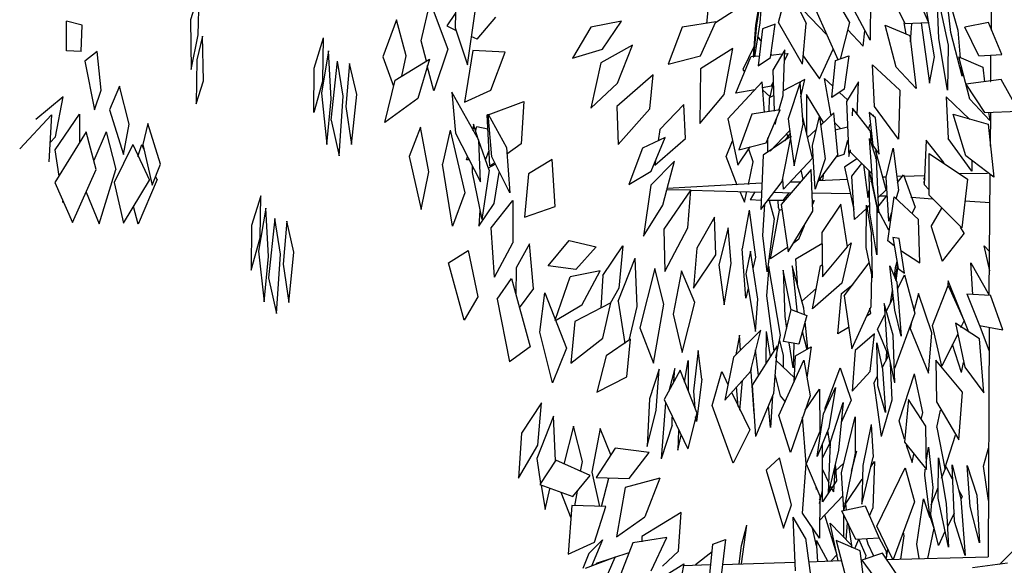
# Model space of a CAD drawing. Units: millimetres. Extents: x 1771 to 2527, y 60 to 149.
# Drawn here: x 2332 to 2334, y 128 to 129 of the extents above; entities that cross this region are included whole.
import ezdxf

# ---------------------------------------------------------------- set-up
doc = ezdxf.new("R2010")
doc.units = ezdxf.units.MM
doc.header["$LTSCALE"] = 0.4
doc.layers.add('2', color=8, linetype='Continuous')

# ---------------------------------------------------------------- blocks, each defined once
blk = doc.blocks.new('A$C79FC1F1D')
at = {"layer": '2'}
for p, q in [((145.06, 675.48), (145.12, 688.89)), ((144.93, 671.74), (144.93, 667.83)), ((144.93, 663.21), (144.87, 658.15)), ((140.32, 654.07), (144.49, 654.15)), ((110.81, 652.64), (96.67, 651.84)), ((114.99, 652.82), (116.57, 652.82)), ((123.52, 653.17), (119.16, 653)), ((129.33, 653.53), (128.82, 653.53)), ((131.79, 653.71), (130.96, 653.62)), ((131.98, 653.71), (135.08, 653.8)), ((135.02, 653.17), (135.02, 653.44)), ((135.02, 652.64), (135.02, 652.91)), ((144.75, 635.94), (144.87, 653.89)), ((96.67, 651.84), (96.6, 651.75)), ((96.6, 651.75), (96.6, 651.66)), ((100.14, 651.58), (96.6, 651.66)), ((100.14, 651.58), (110.75, 651.31)), ((112.59, 651.31), (115.18, 651.22)), ((124.02, 651.04), (118.27, 651.13)), ((128.44, 650.78), (129.46, 650.78)), ((133.12, 650.51), (133.06, 650.6)), ((136.28, 650.24), (133.12, 650.51)), ((144.87, 649.71), (141.08, 649.98)), ((144.75, 631.14), (144.56, 596.92)), ((129.39, 596.49), (144.56, 596.92)), ((99.07, 595.6), (103.17, 595.78)), ((104.88, 595.78), (115.75, 596.13)), ((122.63, 596.31), (117.77, 596.13))]:
    blk.add_line(p, q, dxfattribs=at)
at = {"layer": '2', "color": 76, "linetype": 'ByBlock'}
for p, q in [((111.07, 683.74), (109.87, 676.19)), ((110.56, 676.54), (111.07, 683.74)), ((119.54, 684), (123.9, 676.63)), ((65.2, 682.76), (65.01, 675.83)), ((26.79, 681.07), (25.52, 676.99)), ((26.66, 674.76), (26.79, 681.07)), ((103.05, 681.78), (102.54, 676.45)), ((110.06, 676.19), (110.94, 681.78)), ((113.28, 676.63), (114.73, 681.96)), ((114.73, 681.96), (117.39, 676.45)), ((127.05, 681.78), (126.99, 673.96)), ((132.17, 676.45), (130.09, 680.63)), ((133.63, 681.34), (135.65, 676.63)), ((136.59, 671.48), (134.83, 681.69)), ((136.91, 681.16), (138.62, 673.25)), ((137.23, 674.23), (136.91, 681.16)), ((138.24, 681.78), (140.07, 675.48)), ((139, 675.12), (138.24, 681.78)), ((59.96, 673.88), (61.28, 679.65)), ((61.28, 679.65), (63.94, 672.63)), ((126.99, 673.96), (123.9, 679.74)), ((65.01, 677.96), (63.75, 676.1)), ((66.84, 670.32), (67.98, 678.23)), ((103.87, 676.63), (107.34, 678.85)), ((120.42, 674.85), (117.01, 678.41)), ((122.19, 671.03), (118.9, 678.41)), ((7.01, 672.37), (7.01, 676.81)), ((9.35, 676.19), (7.01, 676.81)), ((9.16, 672.28), (9.35, 676.19)), ((25.52, 676.99), (25.59, 669.61)), ((56.23, 676.99), (54.21, 671.48)), ((57.68, 671.65), (56.23, 676.99)), ((68.3, 674.14), (71.08, 677.43)), ((89.84, 676.81), (85.29, 675.92)), ((87, 672.63), (89.84, 676.81)), ((103.93, 676.72), (98.88, 675.92)), ((101.66, 671.65), (103.93, 676.72)), ((109.87, 676.19), (109.49, 671.48)), ((109.62, 671.48), (110.06, 676.19)), ((109.74, 671.48), (110.56, 676.54)), ((112.78, 676.36), (110.88, 675.65)), ((112.08, 671.39), (112.78, 676.36)), ((116.88, 670.41), (113.28, 676.63)), ((116.88, 670.41), (117.39, 676.45)), ((123.9, 676.63), (122.51, 671.12)), ((129.2, 676.19), (132.87, 674.68)), ((130.85, 669.97), (129.2, 676.19)), ((132.36, 674.85), (132.05, 676.54)), ((132.17, 676.45), (135.65, 676.63)), ((133.12, 676.45), (132.93, 673.7)), ((134.57, 676.54), (135.84, 667.57)), ((144.62, 676.63), (141.08, 675.92)), ((146.64, 671.83), (144.62, 676.63)), ((25.59, 669.61), (26.66, 674.76)), ((63.75, 676.1), (65.08, 675.48)), ((65.01, 675.83), (66.84, 670.32)), ((85.29, 675.92), (82.51, 671.3)), ((98.88, 675.92), (96.79, 670.41)), ((110.88, 675.65), (110.25, 670.14)), ((125.92, 673.08), (123.58, 675.56)), ((125.92, 673.08), (126.17, 675.39)), ((132.87, 674.68), (133.81, 666.77)), ((140.7, 668.63), (139, 675.12)), ((140.07, 675.48), (140.39, 671.3)), ((143.17, 671.65), (141.08, 675.92)), ((27.29, 674.59), (26.47, 671.03)), ((27.42, 667.92), (27.29, 674.59)), ((43.97, 669.79), (45.36, 674.32)), ((45.24, 668.01), (45.36, 674.32)), ((60.72, 670.86), (59.96, 673.88)), ((68.3, 674.14), (67.41, 674.5)), ((91.48, 673.25), (86.75, 670.59)), ((89.27, 667.57), (91.48, 673.25)), ((110.31, 674.41), (110.19, 674.14)), ((110.63, 673.88), (110.31, 674.41)), ((138.49, 666.5), (137.23, 674.23)), ((138.62, 673.25), (138.49, 666.5)), ((9.16, 672.28), (7.01, 672.37)), ((11.56, 672.28), (9.73, 670.86)), ((12.19, 666.5), (11.56, 672.28)), ((46.12, 672.37), (45.05, 666.06)), ((46.5, 665.17), (46.12, 672.37)), ((63.94, 672.63), (61.85, 666.41)), ((67.67, 672.45), (66.4, 664.72)), ((72.47, 672.19), (67.67, 672.45)), ((70.32, 666.5), (72.47, 672.19)), ((82.51, 671.3), (87, 672.63)), ((106.46, 672.72), (101.66, 669.7)), ((105.19, 665.88), (106.46, 672.72)), ((109.62, 672.99), (107.97, 669.61)), ((112.08, 671.74), (113.85, 671.92)), ((112.27, 671.74), (112.14, 671.92)), ((114.23, 672.54), (112.46, 669.52)), ((113.98, 665.7), (114.23, 672.54)), ((114.67, 672.01), (114.17, 670.94)), ((114.17, 671.92), (114.67, 672.01)), ((119.41, 668.19), (121.43, 672.63)), ((143.17, 671.65), (146.64, 671.83)), ((9.73, 670.86), (11.18, 663.57)), ((26.47, 671.03), (26.35, 664.46)), ((46.5, 662.06), (47.45, 670.86)), ((48.27, 665.61), (47.45, 670.86)), ((49.22, 670.5), (48.71, 664.1)), ((50.35, 665.88), (49.22, 670.5)), ((54.21, 671.48), (55.79, 667.12)), ((56.04, 668.01), (61.16, 671.12)), ((57.05, 668.63), (57.68, 671.65)), ((61.16, 671.12), (59.45, 665.26)), ((86.75, 670.59), (85.29, 663.84)), ((96.79, 670.41), (101.66, 671.65)), ((106.9, 666.06), (109.17, 671.48)), ((110.38, 671.57), (109.17, 671.48)), ((109.49, 671.48), (109.62, 671.48)), ((110.25, 670.14), (112.08, 671.39)), ((116.95, 671.65), (119.41, 668.19)), ((121.24, 665.44), (121.81, 670.94)), ((121.81, 670.94), (123.77, 671.65)), ((123.77, 671.65), (123.07, 666.68)), ((127.62, 664.1), (127.31, 670.32)), ((127.31, 670.32), (131.41, 666.5)), ((135.84, 667.57), (136.59, 671.48)), ((141.84, 665.17), (140.2, 671.48)), ((140.2, 671.48), (143.8, 669.97)), ((43.91, 663.21), (43.97, 669.79)), ((61.85, 666.41), (60.84, 670.14)), ((94.58, 668.81), (89.15, 664.1)), ((94.07, 663.75), (94.58, 668.81)), ((101.66, 669.7), (101.53, 661.53)), ((107.97, 669.61), (108.23, 669.26)), ((112.46, 669.52), (112.65, 663.39)), ((133.81, 666.77), (130.85, 669.97)), ((140.51, 669.97), (140.7, 668.63)), ((143.8, 669.97), (144.05, 667.75)), ((26.35, 664.46), (27.42, 667.92)), ((45.24, 668.01), (43.91, 663.21)), ((54.52, 661.7), (56.04, 668.01)), ((85.29, 663.84), (89.27, 667.57)), ((110.82, 667.75), (105.7, 662.24)), ((111.2, 663.21), (110.82, 667.75)), ((112.02, 665.52), (112.52, 667.66)), ((112.21, 667.12), (112.52, 667.75)), ((117.2, 668.1), (113.98, 666.41)), ((116.5, 667.66), (114.73, 662.24)), ((116.95, 661.44), (116.5, 667.66)), ((116.63, 665.52), (117.2, 668.1)), ((120.17, 668.28), (121.37, 667.12)), ((121.12, 662.68), (120.17, 668.28)), ((125.22, 667.75), (123.45, 664.81)), ((125.03, 662.86), (125.22, 667.75)), ((146.51, 668.1), (141.27, 667.39)), ((141.27, 667.39), (144.05, 663.21)), ((149.17, 663.39), (146.51, 668.1)), ((11.18, 663.57), (12.19, 666.5)), ((14.91, 667.12), (13.39, 663.57)), ((16.36, 661.44), (14.91, 667.12)), ((45.05, 666.06), (45.87, 658.42)), ((49.53, 658.42), (50.35, 665.88)), ((64.51, 666.23), (65.08, 660.1)), ((68.55, 659.04), (64.51, 666.23)), ((66.4, 664.72), (70.32, 666.5)), ((101.53, 661.53), (105.19, 665.88)), ((109.74, 666.59), (106.9, 666.06)), ((112.21, 667.12), (110.88, 666.86)), ((110.88, 666.59), (112.02, 665.52)), ((117.45, 665.88), (117.45, 659.93)), ((119.98, 661.7), (117.45, 665.88)), ((123.07, 666.68), (121.24, 665.44)), ((122.38, 666.15), (123.58, 665.08)), ((131.41, 666.5), (131.22, 659.22)), ((6.51, 665.52), (2.4, 662.15)), ((5.37, 659.57), (6.51, 665.52)), ((45.87, 658.42), (46.5, 665.17)), ((47.7, 656.73), (48.27, 665.61)), ((59.45, 665.26), (54.52, 661.7)), ((69.94, 662.86), (75.25, 664.81)), ((75.25, 664.81), (74.87, 658.51)), ((111.89, 665.35), (111.83, 663.3)), ((112.59, 665.7), (111.89, 665.35)), ((113.34, 663.48), (113.98, 665.7)), ((123.45, 664.81), (123.77, 656.64)), ((138.3, 665.52), (138.62, 659.3)), ((138.3, 665.52), (141.84, 662.15)), ((144.81, 661.97), (141.84, 665.17)), ((5.31, 657.62), (8.91, 662.95)), ((8.91, 662.95), (8.91, 658.59)), ((13.39, 663.57), (15.48, 656.91)), ((48.71, 664.1), (49.53, 658.42)), ((70.51, 656.55), (69.94, 662.95)), ((69.94, 662.95), (72.66, 657.97)), ((89.15, 664.1), (89.34, 658.42)), ((89.34, 658.42), (94.07, 663.75)), ((99.13, 664.37), (95.59, 660.64)), ((99.38, 659.3), (99.13, 664.37)), ((109.3, 662.95), (107.34, 657.62)), ((113.53, 663.57), (109.3, 662.95)), ((111.45, 658.68), (113.53, 663.57)), ((121.56, 663.13), (119.54, 661.26)), ((122.13, 656.91), (121.56, 663.13)), ((124.34, 663.84), (124.27, 662.68)), ((126.99, 660.46), (124.34, 663.84)), ((126.8, 663.21), (127.37, 658.24)), ((127.75, 662.41), (126.8, 663.21)), ((131.22, 659.22), (127.62, 664.1)), ((139.37, 662.95), (144.56, 661.44)), ((141.27, 656.73), (139.37, 662.95)), ((144.05, 663.21), (149.17, 663.39)), ((144.62, 663.21), (144.81, 661.97)), ((0, 657.79), (4.74, 662.86)), ((4.74, 662.86), (4.36, 655.84)), ((19.14, 661.53), (18.39, 658.42)), ((21.04, 655.48), (19.14, 661.53)), ((46.5, 662.06), (47.7, 656.73)), ((69.81, 662.86), (69.94, 662.86)), ((70.19, 655.22), (69.81, 662.86)), ((105.7, 662.24), (107.22, 655.31)), ((112.71, 661.7), (112.78, 661.44)), ((112.78, 661.44), (113.03, 662.41)), ((114.73, 662.24), (115.05, 659.57)), ((116.88, 662.68), (116.82, 662.59)), ((118.34, 656.37), (116.88, 662.68)), ((118.34, 658.24), (119.41, 662.59)), ((119.41, 662.59), (120.23, 656.28)), ((121.62, 661.7), (122.57, 660.73)), ((127.37, 662.68), (127.43, 662.86)), ((127.43, 662.86), (127.43, 662.59)), ((128.32, 656.99), (127.75, 662.41)), ((9.92, 660.28), (5.24, 652.73)), ((11.44, 654.68), (9.92, 660.28)), ((12.89, 660.28), (11.06, 656.02)), ((12.89, 660.28), (14.34, 654.68)), ((15.48, 656.91), (16.36, 661.44)), ((59.83, 660.99), (58.13, 656.64)), ((61.09, 654.33), (59.83, 660.99)), ((64.25, 660.55), (63.12, 655.48)), ((64.25, 660.55), (66.47, 651.22)), ((65.08, 660.1), (68.8, 652.82)), ((67.73, 661.44), (67.67, 660.46)), ((68.49, 659.04), (67.73, 661.44)), ((68.04, 660.46), (68.23, 661.08)), ((68.23, 661.08), (69.88, 660.73)), ((95.59, 660.64), (95.34, 658.95)), ((112.02, 657.44), (114.92, 660.46)), ((114.99, 660.02), (114.17, 658.95)), ((114.48, 660.02), (114.67, 659.66)), ((115.62, 655.22), (116.95, 661.44)), ((118.9, 660.64), (117.58, 659.39)), ((123.58, 660.99), (121.75, 660.55)), ((126.74, 660.73), (126.99, 661.44)), ((126.99, 660.46), (127.12, 658.42)), ((144.56, 661.44), (145.44, 653.53)), ((4.49, 658.68), (5.37, 659.57)), ((68.55, 658.95), (68.49, 659.04)), ((68.8, 652.82), (68.55, 659.04)), ((70.07, 654.6), (68.55, 658.95)), ((96.35, 659.48), (93, 657.88)), ((94.26, 654.42), (96.35, 659.48)), ((94.83, 655.31), (99.38, 659.3)), ((105.45, 656.64), (106.39, 658.95)), ((107.34, 657.62), (111.45, 658.68)), ((115.18, 659.66), (111.01, 656.82)), ((111.7, 657.26), (111.7, 659.39)), ((113.85, 652.91), (115.18, 659.66)), ((115.05, 659.22), (115.62, 655.22)), ((123.07, 656.99), (123.64, 659.04)), ((126.87, 659.3), (127.88, 656.28)), ((127.37, 652.46), (126.87, 659.3)), ((135.33, 659.04), (135.02, 652.46)), ((137.98, 655.75), (135.33, 659.04)), ((142.15, 654.42), (138.62, 659.3)), ((5.88, 653.71), (5.31, 657.62)), ((16.87, 658.42), (14.09, 652.73)), ((16.87, 658.42), (19.4, 653.09)), ((17.63, 656.64), (18.26, 658.42)), ((18.26, 658.42), (18.51, 657.79)), ((18.39, 658.42), (19.78, 652.37)), ((69.56, 656.11), (70.07, 657.53)), ((72.66, 657.97), (73.16, 651.22)), ((74.87, 658.51), (72.72, 656.99)), ((93, 657.88), (90.92, 652.46)), ((107.22, 655.31), (109.05, 658.06)), ((109.49, 655.84), (108.86, 657.71)), ((118.78, 651.75), (118.34, 658.24)), ((123.77, 656.64), (124.02, 657.62)), ((124.02, 657.26), (124.02, 657.62)), ((127.18, 654.15), (124.02, 657.26)), ((127.37, 658.24), (128.32, 656.99)), ((127.81, 657.53), (127.94, 656.64)), ((127.81, 657.44), (127.81, 657.53)), ((129.33, 651.66), (127.81, 657.44)), ((129.33, 653.53), (130.4, 657.88)), ((130.4, 657.88), (131.22, 651.58)), ((135.77, 657.08), (141.52, 653.26)), ((135.77, 650.86), (135.77, 657.08)), ((58.13, 656.64), (59.96, 648.73)), ((66.72, 656.11), (66.84, 656.55)), ((67.1, 656.11), (66.72, 656.11)), ((69.56, 656.11), (69.5, 656.11)), ((70.19, 655.22), (70.89, 655.66)), ((73.16, 651.22), (70.51, 656.55)), ((79.48, 656.2), (75.94, 654.06)), ((79.92, 649.18), (79.48, 656.2)), ((97.74, 655.93), (94.2, 652.37)), ((94.9, 656.02), (94.83, 655.31)), ((96.68, 651.84), (97.74, 655.93)), ((107.09, 652.37), (105.45, 656.64)), ((108.8, 652.46), (109.49, 655.84)), ((111.01, 656.82), (110.63, 648.73)), ((118.34, 656.37), (114.04, 651.75)), ((120.23, 656.28), (118.78, 651.75)), ((122.13, 656.91), (119.16, 652.91)), ((121.87, 656.55), (123.07, 656.99)), ((124.97, 656.28), (123.14, 655.04)), ((124.21, 653.71), (125.73, 655.57)), ((127.81, 656.28), (127.94, 656.64)), ((127.88, 656.28), (128.19, 648.2)), ((137.98, 655.57), (137.98, 655.75)), ((145.44, 653.53), (141.27, 656.73)), ((142.15, 655.93), (142.15, 654.42)), ((7.9, 646.78), (11.44, 654.68)), ((11.88, 646.6), (14.34, 654.68)), ((19.78, 652.37), (21.04, 655.48)), ((59.96, 648.73), (61.09, 654.33)), ((64.63, 646.24), (63.12, 655.48)), ((67.54, 655.22), (67.54, 654.24)), ((67.54, 654.24), (68.99, 647.22)), ((70.07, 654.6), (68.99, 647.22)), ((71.01, 655.48), (69.94, 654.86)), ((70.82, 649.62), (71.58, 654.24)), ((90.92, 652.46), (94.26, 654.42)), ((118.15, 654.68), (113.66, 649.44)), ((116.95, 653.26), (116.69, 654.6)), ((118.4, 648.47), (118.15, 654.68)), ((119.92, 653.09), (120.04, 654.15)), ((123.14, 655.04), (124.53, 648.73)), ((125.98, 655.4), (126.61, 650.51)), ((126.8, 654.42), (127.94, 649)), ((126.93, 648.2), (126.8, 654.42)), ((5.24, 652.73), (7.9, 646.78)), ((14.09, 652.73), (15.48, 646.69)), ((15.48, 646.69), (19.4, 653.09)), ((20.53, 653.17), (17.69, 646.51)), ((20.53, 653.17), (20.28, 653.62)), ((75.94, 654.06), (75.37, 647.58)), ((110.63, 648.73), (113.85, 652.91)), ((114.04, 651.75), (113.92, 653.26)), ((119.47, 653.35), (119.6, 653.09)), ((124.65, 647.22), (124.21, 653.71)), ((127.12, 652.82), (127.24, 653.53)), ((129.77, 646.96), (129.33, 653.53)), ((131.07, 652.77), (131.92, 653.89)), ((131.92, 653.89), (133.69, 649.09)), ((141.52, 653.26), (140.64, 645.98)), ((9.92, 651.31), (11.88, 646.6)), ((66.47, 651.22), (64.63, 646.24)), ((94.2, 652.37), (93.13, 644.73)), ((96.03, 649.35), (96.63, 651.66)), ((100.2, 651.66), (96.16, 645.8)), ((99.76, 645.98), (100.2, 651.66)), ((107.53, 651.4), (108.23, 649.8)), ((108.23, 649.8), (108.54, 651.4)), ((109.77, 651.33), (109.05, 650.15)), ((113.98, 650.06), (114.86, 651.22)), ((126.61, 650.51), (126.8, 651.58)), ((128.19, 648.2), (127.37, 652.46)), ((129.33, 651.66), (128.07, 650.42)), ((131.22, 651.58), (130.78, 650.24)), ((135.02, 652.46), (135.77, 651.66)), ((6.51, 649.71), (6.44, 649.98)), ((6.51, 649.8), (6.51, 649.71)), ((6.51, 649.71), (6.51, 649.8)), ((36.01, 650.78), (34.62, 646.33)), ((35.89, 644.47), (36.01, 650.78)), ((70.38, 645.98), (73.6, 650.06)), ((73.6, 650.06), (73.6, 643.76)), ((110.69, 650.06), (109.05, 650.15)), ((113.98, 650.06), (111.64, 650.06)), ((111.89, 650.06), (112.65, 647.31)), ((113.28, 649), (113.22, 650.06)), ((118.59, 650.06), (118.34, 649.44)), ((118.34, 649.98), (118.59, 650.06)), ((127.75, 650.15), (127.69, 650.06)), ((128.13, 649.09), (129.46, 650.78)), ((129.58, 644.02), (130.53, 650.6)), ((134.19, 647.22), (130.53, 650.6)), ((140.64, 645.98), (135.77, 650.86)), ((17.69, 646.51), (17, 649.18)), ((36.77, 648.91), (35.63, 642.51)), ((37.15, 641.71), (36.77, 648.91)), ((68.55, 646.24), (70.82, 649.62)), ((68.68, 648.55), (68.55, 646.24)), ((75.37, 647.58), (79.92, 649.18)), ((93.13, 644.73), (96.03, 649.35)), ((108.92, 648.64), (107.85, 642.87)), ((108.92, 648.64), (109.87, 641.62)), ((110.94, 644.82), (111.26, 649.53)), ((112.08, 641.36), (113.41, 648.64)), ((113.41, 648.64), (113.28, 649)), ((113.41, 648.64), (113.72, 648.73)), ((113.66, 649.44), (114.73, 642.42)), ((114.73, 642.42), (118.4, 648.47)), ((122.57, 649.53), (119.73, 645.27)), ((123.58, 643.13), (122.57, 649.53)), ((126.36, 648.82), (124.65, 647.22)), ((126.36, 643.05), (126.42, 649.35)), ((126.42, 649.35), (127.18, 645)), ((126.87, 649.35), (126.49, 648.91)), ((127.94, 649), (127.94, 641.98)), ((129.77, 645.62), (128.13, 648.73)), ((130.15, 648.29), (129.77, 646.96)), ((133.69, 649.09), (133.18, 648.11)), ((136.09, 646.16), (137.67, 648.91)), ((38.1, 647.4), (37.15, 638.51)), ((38.92, 642.07), (38.1, 647.4)), ((39.87, 646.96), (39.36, 640.56)), ((40.94, 642.34), (39.87, 646.96)), ((103.74, 647.58), (101.09, 642.96)), ((103.93, 641.98), (103.74, 647.58)), ((112.65, 647.31), (111.58, 639.4)), ((127.94, 641.98), (126.93, 648.2)), ((134.38, 640.74), (134.19, 647.22)), ((34.62, 646.33), (34.56, 639.67)), ((70.89, 638.6), (70.38, 645.98)), ((96.16, 645.8), (96.29, 639.49)), ((96.29, 639.49), (99.76, 645.98)), ((105.76, 645.98), (104.37, 640.47)), ((106.21, 640.65), (105.76, 645.98)), ((116.31, 644.29), (117.14, 646.33)), ((136.09, 646.16), (137.73, 641)), ((141.02, 645.18), (140.45, 646.07)), ((34.56, 639.67), (35.89, 644.47)), ((78.91, 640.29), (82.01, 644.11)), ((82.01, 644.11), (86.05, 643.13)), ((111.58, 639.4), (110.94, 644.82)), ((116.31, 644.29), (115.49, 643.67)), ((119.73, 645.27), (119.85, 638.69)), ((127.31, 638.51), (127.18, 645)), ((130.53, 643.31), (129.58, 644.02)), ((130.34, 644.56), (131.16, 639.94)), ((131.29, 644.38), (130.34, 644.56)), ((132.11, 639.23), (131.29, 644.38)), ((141.02, 645.18), (137.73, 641)), ((35.63, 642.51), (36.52, 634.96)), ((64, 640.74), (66.97, 642.6)), ((66.97, 642.6), (68.42, 635.67)), ((70.89, 638.6), (73.6, 643.76)), ((76.13, 643.58), (74.11, 640.03)), ((76.7, 636.92), (76.13, 643.58)), ((86.05, 643.13), (83.02, 639.76)), ((87.06, 638.87), (90.03, 643.31)), ((90.03, 643.31), (89.46, 637)), ((101.09, 642.96), (100.58, 637)), ((108.42, 635.49), (107.85, 642.87)), ((109.11, 642.51), (108.42, 639.14)), ((110.19, 635.32), (109.11, 642.51)), ((114.61, 643.05), (112.08, 641.36)), ((115.87, 641.36), (119.73, 643.67)), ((119.85, 638.69), (123.58, 643.13)), ((124.15, 643.76), (122.76, 637.72)), ((124.15, 643.76), (123.52, 643.22)), ((127.31, 638.51), (126.36, 643.05)), ((131.54, 642.6), (134.38, 640.74)), ((143.99, 643.31), (144.81, 642.42)), ((144.81, 639.58), (143.99, 643.31)), ((36.52, 634.96), (37.15, 641.71)), ((38.35, 633.18), (38.92, 642.07)), ((40.18, 634.87), (40.94, 642.34)), ((89.34, 635.05), (91.86, 641.45)), ((92.18, 634.25), (91.86, 641.45)), ((100.58, 637), (103.93, 641.98)), ((109.87, 641.62), (109.43, 639.94)), ((116.19, 637.09), (115.87, 641.36)), ((130.97, 640.91), (130.72, 640.03)), ((39.36, 640.56), (40.18, 634.87)), ((66.34, 632.21), (64, 640.74)), ((74.11, 640.03), (74.05, 635.94)), ((83.02, 639.76), (78.91, 640.29)), ((86.68, 639.58), (82.2, 638.69)), ((83.9, 634.43), (86.68, 639.58)), ((94.83, 639.94), (92.56, 631.05)), ((96.16, 634.61), (94.83, 639.94)), ((98.81, 639.58), (97.55, 633.1)), ((100.77, 634.87), (98.81, 639.58)), ((104.37, 640.47), (105.19, 634.52)), ((105.19, 634.52), (106.21, 640.65)), ((111.83, 640.2), (111.51, 635.85)), ((113.6, 629.99), (111.83, 640.2)), ((113.98, 639.67), (114.23, 632.74)), ((115.18, 633.72), (113.98, 639.67)), ((115.3, 640.29), (116, 633.72)), ((117.07, 633.98), (115.3, 640.29)), ((118.34, 633.89), (119.54, 640.29)), ((119.54, 640.29), (119.79, 640.47)), ((123.07, 635.85), (126.8, 640.74)), ((129.9, 640.29), (130.97, 637.89)), ((130.66, 633.72), (129.9, 640.29)), ((130.72, 640.03), (130.53, 638.78)), ((131.04, 640.47), (130.66, 638.43)), ((130.78, 638.16), (131.04, 640.38)), ((130.85, 638.07), (131.1, 640.03)), ((131.04, 640.38), (131.04, 640.47)), ((131.16, 639.94), (132.11, 639.23)), ((141.97, 640.74), (144.75, 635.94)), ((142.28, 636.03), (141.97, 640.74)), ((37.15, 638.51), (38.35, 633.18)), ((71.27, 635.32), (73.41, 638.43)), ((73.41, 638.43), (76.19, 628.21)), ((79.92, 632.21), (82.2, 638.69)), ((87.06, 638.87), (86.75, 633.98)), ((108.42, 639.14), (109.87, 630.52)), ((127.18, 639.05), (127.05, 634.16)), ((131.04, 636.83), (132.11, 638.96)), ((132.11, 638.96), (133.63, 633.27)), ((138.62, 638.07), (138.49, 637.09)), ((141.71, 630.43), (138.62, 638.07)), ((76.7, 636.92), (74.55, 634.07)), ((89.46, 637), (88.14, 634.69)), ((108.73, 637), (108.42, 635.49)), ((118.9, 636.92), (116.76, 635.05)), ((122.76, 637.72), (118.34, 633.89)), ((122.7, 636.2), (124.4, 637.54)), ((130.02, 634.87), (130.28, 636.65)), ((130.28, 636.47), (130.15, 635.58)), ((130.28, 636.65), (130.28, 636.47)), ((130.97, 637.89), (131.6, 629.81)), ((136.28, 631.41), (138.62, 637.36)), ((138.62, 637.36), (141.02, 632.12)), ((68.42, 635.67), (66.34, 632.21)), ((71.27, 635.32), (73.1, 625.99)), ((77.65, 630.43), (78.41, 636.29)), ((78.41, 636.29), (81.63, 628.03)), ((89.34, 635.05), (90.35, 628.74)), ((109.87, 630.52), (110.19, 635.32)), ((111.51, 635.85), (112.59, 627.59)), ((122.13, 630.16), (122.7, 636.2)), ((123.07, 635.85), (124.21, 627.94)), ((129.39, 633.54), (130.4, 635.58)), ((134.19, 636.2), (133.5, 633.54)), ((136.15, 630.34), (134.19, 636.2)), ((141.4, 636.12), (143.29, 631.41)), ((141.4, 636.12), (144.93, 635.94)), ((146.77, 630.79), (144.93, 635.94)), ((83.9, 634.43), (79.99, 632.12)), ((88.26, 634.78), (82.89, 632.03)), ((87.06, 629.54), (88.26, 634.78)), ((90.98, 629.19), (92.18, 634.25)), ((94.64, 625.81), (96.16, 634.61)), ((98.88, 627.41), (100.77, 634.87)), ((114.04, 629.01), (115.18, 633.81)), ((115.18, 633.81), (117.51, 632.92)), ((116, 633.72), (116.06, 633.45)), ((117.14, 633.01), (117.07, 633.98)), ((124.21, 627.94), (127.05, 634.16)), ((127.05, 633.27), (126.93, 633.98)), ((129.08, 634.69), (129.46, 628.48)), ((130.4, 629.99), (129.08, 634.69)), ((131.6, 629.81), (130.66, 633.72)), ((79.99, 632.12), (79.92, 632.21)), ((97.55, 633.1), (98.88, 627.41)), ((114.23, 632.74), (114.48, 630.96)), ((117.51, 632.92), (116.31, 628.65)), ((126.42, 632.83), (127.05, 633.27)), ((128.07, 630.87), (129.14, 633.01)), ((133.63, 633.27), (130.59, 625.01)), ((133.18, 632.12), (132.93, 630.96)), ((140.51, 631.14), (141.02, 632.12)), ((82.89, 632.03), (82.26, 625.81)), ((92.56, 631.05), (94.64, 625.81)), ((110.63, 630.7), (106.58, 626.7)), ((109.11, 624.57), (110.63, 630.7)), ((117.64, 627.94), (117.26, 632.03)), ((123.71, 631.14), (122.13, 630.16)), ((129.77, 626.79), (128.07, 630.87)), ((132.93, 630.96), (135.65, 624.3)), ((137.67, 625.37), (136.28, 631.41)), ((139.69, 631.76), (141.08, 625.19)), ((143.29, 629.45), (139.69, 631.76)), ((143.29, 631.41), (146.77, 630.79)), ((143.36, 631.32), (144.75, 627.59)), ((79.54, 622.88), (77.65, 630.43)), ((82.26, 625.81), (87.06, 629.54)), ((91.17, 629.36), (87.57, 626.88)), ((90.66, 623.77), (91.17, 629.36)), ((107.47, 629.99), (106.9, 627.05)), ((107.6, 627.68), (107.47, 629.99)), ((111.45, 625.81), (111.51, 630.52)), ((112.08, 626.79), (111.51, 630.52)), ((112.9, 626.61), (113.6, 629.99)), ((113.41, 629.19), (113.98, 626.96)), ((116.82, 630.52), (117.51, 627.85)), ((127.62, 630.16), (124.72, 627.68)), ((126.99, 624.57), (127.62, 630.16)), ((130.66, 622.88), (130.4, 629.99)), ((135.65, 624.3), (136.15, 630.34)), ((140.01, 630.07), (137.67, 625.37)), ((143.92, 621.37), (143.29, 629.45)), ((76.19, 628.21), (73.1, 625.99)), ((81.63, 628.03), (79.54, 622.88)), ((101.28, 627.68), (100.58, 621.63)), ((101.85, 623.41), (101.28, 627.68)), ((113.09, 628.39), (109.36, 622.52)), ((110.31, 623.94), (109.87, 627.76)), ((113.09, 628.39), (112.52, 621.28)), ((116.31, 628.65), (114.04, 629.01)), ((115.49, 625.1), (114.86, 628.83)), ((115.56, 628.74), (115.49, 625.1)), ((115.81, 626.88), (118.15, 628.21)), ((118.15, 628.21), (117.51, 623.59)), ((124.72, 627.68), (124.27, 621.63)), ((127.94, 628.83), (128.82, 624.92)), ((128.13, 622.43), (127.94, 628.83)), ((129.39, 627.76), (129.39, 627.76)), ((130.66, 622.88), (129.46, 628.48)), ((140.58, 624.39), (139.25, 628.56)), ((87.57, 626.88), (86.18, 621.46)), ((106.58, 626.7), (105.26, 620.3)), ((112.08, 626.79), (112.08, 627.05)), ((112.08, 627.05), (112.14, 626.88)), ((112.14, 626.88), (112.08, 626.79)), ((112.9, 626.25), (115.68, 623.59)), ((112.97, 626.17), (112.97, 626.79)), ((113.34, 617.99), (117.07, 626.25)), ((113.98, 626.96), (113.98, 625.19)), ((115.62, 623.06), (115.81, 626.88)), ((117.07, 626.25), (118.02, 620.92)), ((128.76, 625.1), (129.71, 626.88)), ((129.33, 626.17), (129.46, 627.5)), ((129.65, 627.14), (129.52, 626.52)), ((136.78, 626.25), (136.85, 620.03)), ((140.76, 621.46), (136.78, 626.25)), ((95.46, 624.92), (94.01, 620.48)), ((95.02, 618.79), (95.46, 624.92)), ((98.62, 624.74), (96.22, 620.39)), ((97.8, 625.01), (96.92, 621.63)), ((97.68, 623.06), (97.8, 625.01)), ((101.09, 618.44), (98.62, 624.74)), ((99.26, 622.97), (99.82, 626.17)), ((99.82, 626.17), (99.82, 621.55)), ((109.17, 624.48), (109.24, 625.01)), ((120.23, 619.06), (122.51, 625.1)), ((122.51, 625.1), (124.15, 620.3)), ((128.82, 624.92), (129.27, 618.44)), ((129.96, 625.81), (130.21, 620.3)), ((130.59, 625.01), (130.53, 625.01)), ((140.58, 624.39), (140.89, 625.9)), ((141.08, 625.19), (143.92, 621.37)), ((86.18, 621.46), (90.66, 623.77)), ((101.85, 623.41), (101.02, 617.1)), ((103.36, 619.5), (104.82, 624.57)), ((104.82, 624.57), (105.7, 622.61)), ((105.26, 620.3), (109.11, 624.57)), ((107.53, 618.79), (107.91, 623.23)), ((109.17, 624.48), (109.62, 618.26)), ((112.71, 624.12), (113.53, 620.92)), ((124.27, 621.63), (126.99, 624.57)), ((127.5, 622.79), (128.07, 623.86)), ((131.29, 617.19), (133.56, 624.21)), ((134.83, 618.44), (133.56, 624.21)), ((107.28, 619.32), (107.03, 622.26)), ((109.36, 622.52), (109.87, 614.88)), ((117.26, 618.79), (119.41, 621.9)), ((119.41, 621.9), (119.47, 615.59)), ((119.98, 618.26), (121.81, 622.17)), ((121.81, 622.17), (120.8, 616.13)), ((127.5, 622.79), (128.63, 614.88)), ((129.27, 618.44), (128.13, 622.43)), ((94.01, 620.48), (93.7, 613.37)), ((96.22, 620.39), (99.76, 613.02)), ((100.58, 621.63), (100.77, 619.06)), ((106.27, 621.46), (108.99, 615.86)), ((112.52, 621.28), (109.87, 614.88)), ((112.4, 620.92), (112.08, 616.21)), ((113.53, 620.92), (114.29, 620.03)), ((118.02, 620.92), (115.05, 612.48)), ((124.15, 620.3), (122.63, 616.93)), ((130.21, 620.3), (128.63, 614.88)), ((132.68, 620.39), (132.11, 613.99)), ((135.27, 616.39), (132.68, 620.39)), ((140.2, 614.35), (140.76, 621.46)), ((77.9, 619.86), (74.93, 615.33)), ((77.33, 613.55), (77.9, 619.86)), ((96.41, 619.86), (95.78, 611.51)), ((106.52, 610.88), (103.36, 619.5)), ((112.08, 616.21), (111.77, 619.41)), ((114.1, 620.21), (114.17, 620.21)), ((117.45, 619.41), (117.51, 619.15)), ((120.23, 618.79), (120.23, 619.06)), ((121.05, 614.08), (122.95, 619.95)), ((122.95, 619.95), (122.25, 612.84)), ((136.85, 620.03), (140.2, 614.35)), ((79.67, 617.9), (77.21, 611.59)), ((79.99, 611.24), (79.67, 617.9)), ((93.7, 613.37), (95.02, 618.79)), ((97.42, 616.57), (97.42, 617.72)), ((101.09, 618.44), (99.76, 613.02)), ((101.02, 617.1), (100.9, 617.81)), ((115.05, 612.48), (113.34, 617.99)), ((116.88, 617.37), (116.76, 617.46)), ((117.39, 610.79), (116.88, 617.72)), ((119.03, 611.86), (119.98, 618.26)), ((122.7, 609.46), (124.72, 617.81)), ((124.72, 617.81), (124.72, 612.39)), ((134.57, 617.37), (134.83, 618.44)), ((136.91, 616.21), (137.48, 618.79)), ((82.7, 616.39), (81.25, 610.71)), ((84.03, 611.15), (82.7, 616.39)), ((86.68, 616.04), (85.42, 609.55)), ((88.26, 612.13), (86.68, 616.04)), ((97.42, 616.57), (95.78, 611.51)), ((120.8, 616.13), (119.03, 611.86)), ((127.12, 616.66), (125.85, 610.53)), ((127.12, 616.66), (127.43, 611.77)), ((132.11, 614.44), (131.29, 617.19)), ((135.39, 609.91), (135.27, 616.39)), ((136.91, 616.21), (138.11, 610.08)), ((74.93, 615.33), (74.49, 608.66)), ((98.37, 615.77), (98.24, 612.84)), ((98.24, 612.84), (98.75, 615.06)), ((108.99, 615.86), (106.52, 610.88)), ((119.47, 615.59), (117.39, 610.79)), ((120.67, 615.15), (120.48, 615.41)), ((120.61, 615.77), (120.99, 613.19)), ((138.11, 610.08), (139.69, 615.06)), ((74.49, 608.66), (77.33, 613.55)), ((88.89, 613.1), (86.05, 608.75)), ((93.95, 612.48), (88.89, 613.1)), ((119.85, 605.11), (119.85, 613.82)), ((120.86, 613.73), (119.85, 611.68)), ((120.74, 606.44), (121.05, 614.08)), ((120.99, 613.19), (120.99, 613.19)), ((132.11, 613.99), (135.39, 609.91)), ((132.36, 613.55), (133.25, 610.97)), ((135.33, 610.97), (135.65, 613.28)), ((135.65, 613.28), (136.34, 607.24)), ((143.86, 610.44), (144.62, 613.1)), ((77.21, 611.59), (77.77, 607.86)), ((90.98, 608.57), (93.95, 612.48)), ((113.41, 611.68), (111.45, 609.82)), ((115.24, 604.66), (113.41, 611.68)), ((122.25, 612.84), (120.74, 606.44)), ((124.72, 612.39), (123.01, 603.95)), ((124.91, 612.66), (124.15, 609.64)), ((124.91, 612.66), (124.72, 612.39)), ((125.73, 604.75), (127.43, 611.77)), ((133.25, 610.97), (133.5, 612.22)), ((137.1, 605.64), (137.16, 611.68)), ((137.16, 611.68), (138.3, 604.84)), ((80.05, 611.33), (77.65, 607.69)), ((85.17, 609.02), (80.05, 611.33)), ((83.71, 609.64), (84.03, 611.15)), ((116.88, 603.42), (117.39, 610.79)), ((117.39, 610.79), (119.47, 606)), ((121.75, 610.71), (121.49, 606.62)), ((121.75, 610.71), (121.94, 608.22)), ((123.01, 610.88), (121.81, 609.73)), ((125.85, 610.53), (125.73, 604.75)), ((127.05, 610.35), (127.62, 611.15)), ((127.62, 611.15), (127.37, 604.22)), ((127.94, 601.47), (132.17, 610.17)), ((132.17, 610.17), (133.56, 605.11)), ((137.61, 608.66), (138.3, 610.35)), ((139.25, 608.48), (138.3, 610.35)), ((139.56, 602.18), (139.19, 610.62)), ((139.19, 610.62), (140.51, 605.55)), ((141.9, 604.4), (141.46, 610.53)), ((141.46, 610.53), (142.91, 606.09)), ((144.62, 605.29), (143.86, 610.44)), ((82.58, 605.91), (85.17, 609.02)), ((85.42, 609.55), (86.56, 604.4)), ((86.05, 608.75), (90.98, 608.57)), ((86.87, 604.4), (87.95, 608.66)), ((95.59, 608.66), (90.41, 607.24)), ((95.59, 608.66), (93.32, 602.89)), ((111.45, 609.82), (114.04, 601.2)), ((119.85, 609.91), (120.8, 607.95)), ((123.01, 603.95), (122.7, 609.46)), ((135.14, 609.02), (135.2, 610)), ((135.9, 602.71), (135.14, 609.02)), ((77.65, 607.69), (82.58, 605.91)), ((77.84, 607.6), (78.47, 603.95)), ((78.47, 603.95), (79.16, 607.06)), ((90.41, 607.24), (89.08, 599.87)), ((118.84, 607.33), (118.9, 607.42)), ((118.97, 606.97), (118.9, 607.42)), ((121.94, 608.22), (119.85, 605.11)), ((120.99, 607.51), (121.49, 606.62)), ((123.33, 604.84), (125.79, 608.48)), ((136.34, 607.24), (135.9, 602.71)), ((136.09, 604.66), (137.1, 607.24)), ((80.81, 606.53), (82.26, 602.71)), ((82.89, 604.49), (83.27, 606.71)), ((119.41, 604.84), (119.85, 606.8)), ((122.88, 606), (119.41, 602.35)), ((119.47, 606), (119.41, 599.69)), ((138.68, 598.36), (137.1, 605.64)), ((140.13, 606.89), (140.7, 605.91)), ((140.7, 605.91), (140.51, 605.46)), ((142.91, 606.09), (143.29, 598.98)), ((82.45, 604.58), (81.88, 597.29)), ((87.5, 604.4), (82.45, 604.58)), ((85.8, 599.07), (87.5, 604.4)), ((114.04, 601.2), (115.24, 604.66)), ((119.54, 605.29), (119.41, 605.55)), ((122.76, 603.78), (126.23, 604.49)), ((123.33, 604.4), (123.2, 604.84)), ((123.45, 603.86), (123.33, 604.84)), ((126.23, 604.49), (128.32, 599.69)), ((127.37, 604.22), (126.8, 602.98)), ((133.56, 605.11), (130.4, 596.49)), ((133.94, 598.8), (134.95, 605.55)), ((134.95, 605.55), (135.84, 602.89)), ((138.3, 604.84), (138.68, 598.36)), ((140.51, 605.55), (141.14, 597.11)), ((143.29, 598.98), (141.9, 604.4)), ((89.08, 599.87), (93.32, 602.89)), ((98.75, 603.51), (92.87, 599.96)), ((98.37, 597.73), (98.75, 603.51)), ((115.81, 594.8), (115.49, 602.8)), ((117.32, 599.69), (115.49, 602.8)), ((119.41, 599.69), (116.88, 603.42)), ((120.17, 603.15), (122, 597.2)), ((124.84, 599.51), (122.76, 603.78)), ((123.01, 603.78), (123.01, 603.95)), ((123.01, 599.78), (123.01, 603.15)), ((135.84, 602.89), (135.9, 602.8)), ((135.9, 602.8), (136.47, 601.2)), ((137.16, 598.62), (135.96, 603.42)), ((139.5, 603.42), (138.49, 601.38)), ((107.78, 598.62), (108.54, 601.64)), ((107.78, 595.87), (108.54, 601.64)), ((118.97, 598.53), (118.34, 601.2)), ((120.99, 601.91), (124.21, 598.62)), ((122.19, 596.31), (120.99, 601.91)), ((123.39, 599.42), (123.58, 602)), ((124.27, 598.27), (123.77, 601.64)), ((130.34, 596.49), (127.94, 601.47)), ((136.47, 601.2), (135.52, 596.67)), ((141.14, 597.11), (139.56, 602.18)), ((96.6, 599.78), (91.55, 598.98)), ((92.87, 599.96), (92.87, 599.16)), ((94.26, 594.8), (96.6, 599.78)), ((128.19, 599.87), (129.33, 597.73)), ((131.54, 596.58), (132.05, 600.04)), ((132.05, 600.04), (131.92, 600.58)), ((138.11, 600.67), (137.16, 598.62)), ((81.88, 597.29), (85.8, 599.07)), ((84.98, 597.38), (87, 599.42)), ((87, 599.42), (85.36, 595.51)), ((91.55, 598.98), (89.4, 593.47)), ((102.92, 593.29), (103.49, 598.8)), ((103.49, 598.8), (105.38, 599.51)), ((105.38, 599.51), (104.75, 594.54)), ((107.41, 595.87), (107.78, 598.62)), ((117.32, 599.69), (118.15, 593.38)), ((118.97, 599.33), (120.67, 596.22)), ((119.16, 596.22), (118.97, 599.33)), ((121.87, 599.33), (123.52, 593.03)), ((125.48, 597.82), (121.87, 599.33)), ((125.22, 599.51), (124.65, 598.09)), ((128.32, 599.69), (124.84, 599.51)), ((125.29, 599.51), (126.3, 597.11)), ((126.68, 598.8), (126.49, 599.51)), ((127.5, 597.02), (126.68, 598.8)), ((134.26, 596.67), (133.94, 598.8)), ((146.26, 595.78), (149.1, 598.62)), ((84.98, 597.38), (84.09, 595.16)), ((88.89, 596.85), (84.41, 595.16)), ((86.11, 595.96), (90.98, 597.56)), ((86.62, 591.69), (88.89, 596.85)), ((95.97, 595.51), (98.37, 597.73)), ((103.36, 597.65), (100.9, 595.69)), ((122, 597.2), (121.12, 596.31)), ((126.49, 589.83), (125.48, 597.82)), ((128.82, 597.47), (125.73, 596.4)), ((126.3, 597.11), (126.17, 596.49)), ((132.99, 591.25), (128.82, 597.47)), ((129.33, 596.58), (129.58, 598)), ((129.33, 597.73), (129.39, 596.93)), ((86.11, 595.78), (86.11, 595.96)), ((94.26, 592.85), (99.13, 595.87)), ((99.13, 595.87), (97.87, 589.03)), ((125.73, 596.4), (129.9, 590.72)), ((130.4, 596.49), (130.34, 596.49)), ((147.46, 595.96), (142.22, 595.25))]:
    blk.add_line(p, q, dxfattribs=at)
at = {"layer": '2', "color": 7, "linetype": 'ByBlock'}
blk.add_line((144.93, 667.83), (145, 667.83), dxfattribs=at)

msp = doc.modelspace()

# ---------------------------------------------------------------- block references
at = {"layer": '2', "ltscale": 0.4, "xscale": 0.01199999999994361, "yscale": 0.01199999999994361, "zscale": 0.01199999999994361}
msp.add_blockref('A$C79FC1F1D', (2332.3991, 120.561), dxfattribs=at)

doc.saveas('drawing.dxf')
